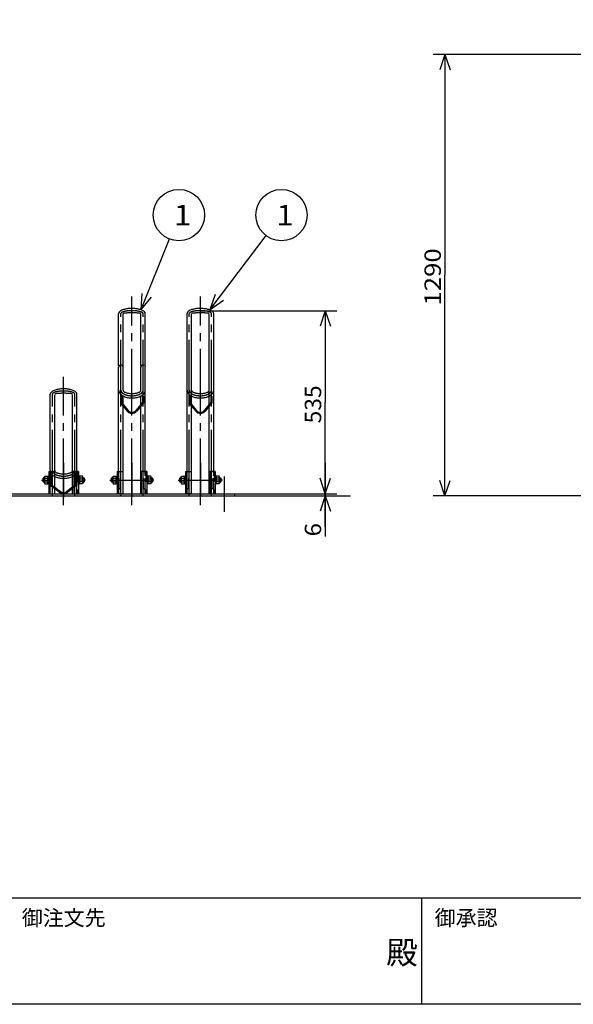
# Model space of a CAD drawing. Extents: x 17 to 577, y 12 to 402.
# Drawn here: x 197 to 305, y 18 to 210 of the extents above; entities that cross this region are included whole.
import ezdxf

# ---------------------------------------------------------------- set-up
doc = ezdxf.new("R2010")
doc.units = 0
doc.header["$MEASUREMENT"] = 0
doc.linetypes.add('CENTER', pattern=[17.5, 13, -1.5, 1.5, -1.5])
doc.linetypes.add('DASHED', pattern=[3.5, 2, -1.5])
doc.layers.get('0').update_dxf_attribs({"linetype": 'CONTINUOUS'})
for name, color, linetype in [('WAKUMOJI-01', 10, 'CONTINUOUS'), ('WAKUSEN-01', 12, 'CONTINUOUS'), ('WAKUSEN-02', 10, 'CONTINUOUS')]:
    doc.layers.add(name, color=color, linetype=linetype)
doc.styles.get("Standard").update_dxf_attribs({"font": 'SIMPLEX', "bigfont": 'BIGFONT'})
doc.styles.add('WAKUMOJI', font='SIMPLEX', dxfattribs={"height": 3, "bigfont": 'BIGFONT'})

msp = doc.modelspace()

# ---------------------------------------------------------------- linework, layer by layer
at = {"color": 7, "linetype": 'Continuous'}
for p, q in [((374.59, 203.24), (277.48, 203.24)), ((279.77, 203.24), (278.77, 200.24)), ((279.77, 203.24), (279.77, 160.24)), ((279.77, 203.24), (280.77, 200.24)), ((220.51, 153.51), (226.03, 167.28)), ((226.03, 167.28), (226.03, 167.28)), ((233.99, 153.54), (244.88, 167.93)), ((244.88, 167.93), (244.88, 167.93)), ((279.77, 117.24), (279.77, 160.24)), ((220.51, 153.51), (220.7, 156.67)), ((220.51, 153.51), (222.56, 155.92)), ((233.99, 153.54), (235.01, 156.54)), ((233.99, 153.54), (236.6, 155.33)), ((216.14, 142.49), (216.14, 152.72)), ((217.01, 142.49), (217.01, 152.72)), ((220.48, 142.49), (220.48, 152.72)), ((221.34, 142.49), (221.34, 152.72)), ((229.48, 121.97), (229.48, 152.72)), ((230.34, 117.64), (230.34, 152.6)), ((232.08, 153.3), (258.71, 153.3)), ((233.81, 117.64), (233.81, 152.6)), ((234.68, 121.97), (234.68, 152.72)), ((256.43, 153.3), (255.43, 150.3)), ((256.43, 153.3), (256.43, 135.47)), ((256.43, 153.3), (257.43, 150.3)), ((216.14, 121.97), (216.14, 142.29)), ((217.01, 137.81), (217.01, 142.29)), ((220.48, 137.81), (220.48, 142.29)), ((221.34, 121.97), (221.34, 142.29)), ((202.81, 122.15), (202.81, 137.05)), ((203.68, 117.64), (203.68, 136.93)), ((207.14, 117.64), (207.14, 136.93)), ((208.01, 122.15), (208.01, 137.05)), ((217.01, 117.64), (217.01, 136.66)), ((220.48, 117.64), (220.48, 136.66)), ((217.01, 134.99), (217.99, 133.85)), ((217.01, 134.68), (217.83, 133.72)), ((220.48, 134.99), (219.5, 133.85)), ((220.48, 134.68), (219.66, 133.72)), ((230.34, 134.99), (231.32, 133.85)), ((230.34, 134.68), (231.17, 133.72)), ((233.81, 134.99), (232.84, 133.85)), ((233.81, 134.68), (232.99, 133.72)), ((256.43, 117.64), (256.43, 135.47)), ((256.43, 117.64), (256.43, 123.64)), ((256.43, 123.64), (256.43, 117.44)), ((201.66, 120.9), (201.74, 121.04)), ((201.66, 120.9), (201.66, 119.7)), ((201.73, 120.67), (201.66, 120.9)), ((201.74, 121.04), (202.33, 121.04)), ((202.33, 119.57), (202.33, 121.04)), ((202.53, 121.02), (202.33, 121.02)), ((202.53, 121.97), (202.53, 117.64)), ((202.53, 121.97), (202.53, 117.64)), ((202.53, 121.97), (202.83, 121.97)), ((202.53, 119.59), (202.53, 121.02)), ((203.6, 121.04), (203.6, 117.64)), ((207.22, 121.04), (207.22, 117.64)), ((208.29, 121.97), (208, 121.97)), ((208.29, 121.97), (208.29, 117.64)), ((208.29, 121.97), (208.29, 117.64)), ((208.29, 121.02), (208.49, 121.02)), ((208.29, 121.02), (208.29, 119.59)), ((208.49, 121.04), (208.49, 119.57)), ((209.08, 121.04), (208.49, 121.04)), ((209.16, 120.9), (209.08, 121.04)), ((209.09, 120.67), (209.16, 120.9)), ((209.16, 119.7), (209.16, 120.9)), ((215, 120.9), (215.07, 121.04)), ((215, 120.9), (215, 119.7)), ((215.07, 120.67), (215, 120.9)), ((215.07, 121.04), (215.66, 121.04)), ((215.66, 119.57), (215.66, 121.04)), ((215.86, 121.02), (215.66, 121.02)), ((215.86, 121.97), (215.86, 117.64)), ((215.86, 121.97), (215.86, 117.64)), ((215.86, 121.97), (216.93, 121.97)), ((215.86, 119.59), (215.86, 121.02)), ((216.93, 121.97), (216.93, 117.64)), ((221.62, 121.97), (220.56, 121.97)), ((220.56, 121.97), (220.56, 117.64)), ((221.62, 121.97), (221.62, 117.64)), ((221.62, 121.97), (221.62, 117.64)), ((221.62, 121.02), (221.82, 121.02)), ((221.62, 121.02), (221.62, 119.59)), ((221.82, 121.04), (221.82, 119.57)), ((222.42, 121.04), (221.82, 121.04)), ((222.49, 120.9), (222.42, 121.04)), ((222.42, 120.67), (222.49, 120.9)), ((222.49, 119.7), (222.49, 120.9)), ((228.33, 120.9), (228.41, 121.04)), ((228.4, 120.67), (228.33, 120.9)), ((228.33, 120.9), (228.33, 119.7)), ((228.41, 121.04), (229, 121.04)), ((229, 119.57), (229, 121.04)), ((229.2, 121.02), (229, 121.02)), ((229.2, 121.97), (230.26, 121.97)), ((229.2, 121.97), (229.2, 117.64)), ((229.2, 121.97), (229.2, 117.64)), ((229.2, 119.59), (229.2, 121.02)), ((230.26, 121.97), (230.26, 117.64)), ((233.89, 121.97), (233.89, 117.64)), ((234.96, 121.97), (233.89, 121.97)), ((234.96, 121.97), (234.96, 117.64)), ((234.96, 121.97), (234.96, 117.64)), ((234.96, 121.02), (234.96, 119.59)), ((234.96, 121.02), (235.16, 121.02)), ((235.75, 121.04), (235.16, 121.04)), ((235.16, 121.04), (235.16, 119.57)), ((235.82, 120.9), (235.75, 121.04)), ((235.76, 120.67), (235.82, 120.9)), ((235.82, 119.7), (235.82, 120.9)), ((201.47, 120.7), (201.41, 120.64)), ((201.41, 119.97), (201.41, 120.64)), ((201.66, 120.64), (201.41, 120.64)), ((201.66, 119.97), (201.41, 119.97)), ((201.47, 119.9), (201.41, 119.97)), ((201.47, 119.9), (201.47, 120.7)), ((201.66, 120.7), (201.47, 120.7)), ((201.66, 119.9), (201.47, 119.9)), ((201.73, 119.94), (201.66, 119.7)), ((201.66, 119.7), (201.74, 119.57)), ((201.73, 120.67), (202.33, 120.67)), ((201.73, 119.94), (202.33, 119.94)), ((201.74, 119.57), (202.33, 119.57)), ((202.53, 120.5), (202.33, 120.3)), ((202.53, 120.3), (202.33, 120.1)), ((202.53, 119.59), (202.33, 119.59)), ((208.29, 120.3), (208.49, 120.5)), ((208.29, 120.1), (208.49, 120.3)), ((208.29, 119.59), (208.49, 119.59)), ((209.09, 120.67), (208.49, 120.67)), ((209.09, 119.94), (208.49, 119.94)), ((209.08, 119.57), (208.49, 119.57)), ((209.16, 119.7), (209.08, 119.57)), ((209.09, 119.94), (209.16, 119.7)), ((209.16, 120.7), (209.35, 120.7)), ((209.16, 120.64), (209.41, 120.64)), ((209.16, 119.97), (209.41, 119.97)), ((209.16, 119.9), (209.35, 119.9)), ((209.35, 120.7), (209.41, 120.64)), ((209.35, 120.7), (209.35, 119.9)), ((209.35, 119.9), (209.41, 119.97)), ((209.41, 120.64), (209.41, 119.97)), ((214.81, 120.7), (214.74, 120.64)), ((215, 120.64), (214.74, 120.64)), ((214.74, 119.97), (214.74, 120.64)), ((214.81, 119.9), (214.74, 119.97)), ((215, 119.97), (214.74, 119.97)), ((214.81, 119.9), (214.81, 120.7)), ((215, 120.7), (214.81, 120.7)), ((215, 119.9), (214.81, 119.9)), ((215.07, 119.94), (215, 119.7)), ((215, 119.7), (215.07, 119.57)), ((215.07, 120.67), (215.66, 120.67)), ((215.07, 119.94), (215.66, 119.94)), ((215.07, 119.57), (215.66, 119.57)), ((215.86, 120.5), (215.66, 120.3)), ((215.86, 120.3), (215.66, 120.1)), ((215.86, 119.59), (215.66, 119.59)), ((221.62, 120.3), (221.82, 120.5)), ((221.62, 120.1), (221.82, 120.3)), ((221.62, 119.59), (221.82, 119.59)), ((222.42, 120.67), (221.82, 120.67)), ((222.42, 119.94), (221.82, 119.94)), ((222.42, 119.57), (221.82, 119.57)), ((222.42, 119.94), (222.49, 119.7)), ((222.49, 119.7), (222.42, 119.57)), ((222.49, 120.7), (222.68, 120.7)), ((222.49, 120.64), (222.74, 120.64)), ((222.49, 119.97), (222.74, 119.97)), ((222.49, 119.9), (222.68, 119.9)), ((222.68, 120.7), (222.74, 120.64)), ((222.68, 120.7), (222.68, 119.9)), ((222.68, 119.9), (222.74, 119.97)), ((222.74, 120.64), (222.74, 119.97)), ((228.14, 120.7), (228.08, 120.64)), ((228.33, 120.64), (228.08, 120.64)), ((228.08, 119.97), (228.08, 120.64)), ((228.33, 119.97), (228.08, 119.97)), ((228.14, 119.9), (228.08, 119.97)), ((228.33, 120.7), (228.14, 120.7)), ((228.14, 119.9), (228.14, 120.7)), ((228.33, 119.9), (228.14, 119.9)), ((228.4, 119.94), (228.33, 119.7)), ((228.33, 119.7), (228.41, 119.57)), ((228.4, 120.67), (229, 120.67)), ((228.4, 119.94), (229, 119.94)), ((228.41, 119.57), (229, 119.57)), ((229.2, 120.5), (229, 120.3)), ((229.2, 120.3), (229, 120.1)), ((229.2, 119.59), (229, 119.59)), ((234.96, 120.3), (235.16, 120.5)), ((234.96, 120.1), (235.16, 120.3)), ((234.96, 119.59), (235.16, 119.59)), ((235.76, 120.67), (235.16, 120.67)), ((235.76, 119.94), (235.16, 119.94)), ((235.75, 119.57), (235.16, 119.57)), ((235.82, 119.7), (235.75, 119.57)), ((235.76, 119.94), (235.82, 119.7)), ((235.82, 120.7), (236.02, 120.7)), ((235.82, 120.64), (236.08, 120.64)), ((235.82, 119.97), (236.08, 119.97)), ((235.82, 119.9), (236.02, 119.9)), ((236.02, 120.7), (236.02, 119.9)), ((236.02, 120.7), (236.08, 120.64)), ((236.02, 119.9), (236.08, 119.97)), ((236.08, 120.64), (236.08, 119.97)), ((256.43, 117.64), (255.43, 120.64)), ((256.43, 117.64), (255.43, 120.64)), ((256.43, 117.64), (257.43, 120.64)), ((256.43, 117.64), (257.43, 120.64)), ((279.77, 117.24), (278.77, 120.24)), ((279.77, 117.24), (280.77, 120.24)), ((62.82, 117.24), (261.36, 117.24)), ((78.74, 117.64), (238.74, 117.64)), ((78.74, 117.24), (238.74, 117.24)), ((203.68, 118.9), (204.81, 118.04)), ((203.68, 118.65), (204.69, 117.88)), ((207.14, 118.9), (206.02, 118.04)), ((207.14, 118.65), (206.14, 117.88)), ((217.01, 117.64), (216.93, 117.64)), ((220.48, 117.64), (220.56, 117.64)), ((230.34, 117.64), (230.26, 117.64)), ((233.81, 117.64), (233.89, 117.64)), ((238.74, 117.64), (238.74, 117.24)), ((238.74, 117.64), (258.71, 117.64)), ((256.43, 117.24), (255.43, 114.24)), ((256.43, 117.44), (256.43, 109.32)), ((256.43, 111.24), (256.43, 117.44)), ((256.43, 117.24), (256.43, 111.24)), ((256.43, 117.24), (257.43, 114.24)), ((310.38, 117.24), (277.48, 117.24))]:
    msp.add_line(p, q, dxfattribs=at)
at = {"color": 7, "linetype": 'CENTER'}
for p, q in [((218.74, 115.39), (218.74, 156.05)), ((232.08, 115.39), (232.08, 156.05)), ((216.58, 117.1), (216.58, 152.72)), ((220.91, 117.1), (220.91, 152.72)), ((229.91, 117.1), (229.91, 152.72)), ((234.24, 117.1), (234.24, 152.72)), ((205.41, 115.39), (205.41, 140.38)), ((203.24, 117.1), (203.24, 137.05)), ((207.58, 117.1), (207.58, 137.05)), ((205.41, 123.66), (205.41, 117)), ((218.74, 123.66), (218.74, 117)), ((232.08, 123.66), (232.08, 117)), ((205.41, 122.12), (205.41, 116.89)), ((236.74, 121.01), (236.74, 114.09)), ((201.1, 120.3), (203.15, 120.3)), ((203.3, 120.3), (202.48, 120.3)), ((207.53, 120.3), (208.34, 120.3)), ((209.7, 120.3), (207.67, 120.3)), ((214.43, 120.3), (216.49, 120.3)), ((215.84, 120.3), (221.56, 120.3)), ((223.03, 120.3), (221, 120.3)), ((227.77, 120.3), (229.82, 120.3)), ((229.18, 120.3), (234.9, 120.3)), ((236.37, 120.3), (234.34, 120.3))]:
    msp.add_line(p, q, dxfattribs=at)
at = {"color": 7, "linetype": 'DASHED'}
for p, q in [((216.68, 136.64), (216.48, 136.64)), ((216.48, 136.64), (216.48, 135.3)), ((216.68, 136.64), (216.68, 135.38)), ((220.81, 136.64), (221.01, 136.64)), ((220.81, 136.64), (220.81, 135.38)), ((221.01, 136.64), (221.01, 135.3)), ((230.01, 136.64), (229.81, 136.64)), ((229.81, 136.64), (229.81, 135.3)), ((230.01, 136.64), (230.01, 135.38)), ((234.14, 136.64), (234.34, 136.64)), ((234.14, 136.64), (234.14, 135.38)), ((234.34, 136.64), (234.34, 135.3)), ((216.48, 135.3), (217.01, 134.68)), ((216.68, 135.38), (217.01, 134.99)), ((220.81, 135.38), (220.48, 134.99)), ((221.01, 135.3), (220.48, 134.68)), ((229.81, 135.3), (230.34, 134.68)), ((230.01, 135.38), (230.34, 134.99)), ((234.14, 135.38), (233.81, 134.99)), ((234.34, 135.3), (233.81, 134.68)), ((202.74, 121.97), (202.74, 117.64)), ((202.81, 117.64), (202.81, 121.71)), ((203.01, 121.3), (202.81, 121.3)), ((202.81, 121.3), (202.81, 119.3)), ((202.83, 121.97), (203.6, 121.97)), ((203.01, 121.3), (203.01, 119.4)), ((203.6, 121.97), (203.6, 121.04)), ((208, 121.97), (207.22, 121.97)), ((207.22, 121.97), (207.22, 121.04)), ((207.81, 121.3), (207.81, 119.4)), ((207.81, 121.3), (208.01, 121.3)), ((208.01, 117.64), (208.01, 121.71)), ((208.01, 121.3), (208.01, 119.3)), ((208.08, 121.97), (208.08, 117.64)), ((216.08, 121.97), (216.08, 117.64)), ((216.14, 117.64), (216.14, 121.97)), ((216.18, 118.64), (216.18, 121.97)), ((216.18, 121.97), (216.48, 121.97)), ((216.48, 118.64), (216.48, 121.97)), ((221.01, 118.64), (221.01, 121.97)), ((221.01, 121.97), (221.31, 121.97)), ((221.31, 118.64), (221.31, 121.97)), ((221.34, 117.64), (221.34, 121.97)), ((221.41, 121.97), (221.41, 117.64)), ((229.41, 121.97), (229.41, 117.64)), ((229.48, 117.64), (229.48, 121.97)), ((229.51, 118.64), (229.51, 121.97)), ((229.51, 121.97), (229.81, 121.97)), ((229.81, 118.64), (229.81, 121.97)), ((234.34, 118.64), (234.34, 121.97)), ((234.34, 121.97), (234.64, 121.97)), ((234.64, 118.64), (234.64, 121.97)), ((234.68, 117.64), (234.68, 121.97)), ((234.74, 121.97), (234.74, 117.64)), ((202.81, 119.3), (203.68, 118.65)), ((203.01, 119.4), (203.68, 118.9)), ((207.81, 119.4), (207.14, 118.9)), ((208.01, 119.3), (207.14, 118.65)), ((202.81, 117.64), (203.68, 117.64)), ((207.14, 117.64), (208.01, 117.64)), ((216.93, 117.64), (216.14, 117.64)), ((216.18, 118.64), (216.48, 118.64)), ((220.56, 117.64), (221.34, 117.64)), ((221.01, 118.64), (221.31, 118.64)), ((230.26, 117.64), (229.48, 117.64)), ((229.51, 118.64), (229.81, 118.64)), ((233.89, 117.64), (234.68, 117.64)), ((234.34, 118.64), (234.64, 118.64))]:
    msp.add_line(p, q, dxfattribs=at)
at = {"color": 7, "linetype": 'Continuous'}
for points in [[(221.34, 152.72, 0.184309), (221.2, 153.05, 0.076924), (220.91, 153.28, 0.040327), (220.58, 153.44, 0.026496), (220.22, 153.56, 0.020082), (219.86, 153.64, 0.016714), (219.49, 153.69, 0.014934), (219.12, 153.73, 0.01415), (218.75, 153.74, 0.014099), (218.38, 153.73, 0.014885), (218.01, 153.7, 0.016687), (217.64, 153.64, 0.019979), (217.27, 153.56, 0.026346), (216.92, 153.44, 0.039999), (216.58, 153.29, 0.076296), (216.29, 153.06, 0.18357), (216.14, 152.72)], [(234.68, 152.72, 0.184309), (234.54, 153.05, 0.076924), (234.25, 153.28, 0.040327), (233.91, 153.44, 0.026496), (233.56, 153.56, 0.020082), (233.19, 153.64, 0.016714), (232.83, 153.69, 0.014934), (232.45, 153.73, 0.01415), (232.08, 153.74, 0.014099), (231.71, 153.73, 0.014885), (231.34, 153.7, 0.016687), (230.97, 153.64, 0.019979), (230.61, 153.56, 0.026346), (230.25, 153.44, 0.039999), (229.92, 153.29, 0.076296), (229.62, 153.06, 0.18357), (229.48, 152.72)], [(220.48, 152.72, 0.144242), (220.28, 152.79, 0.01525), (220.06, 152.82, 0.007522), (219.84, 152.84, 0.005006), (219.63, 152.85, 0.003859), (219.41, 152.86, 0.003277), (219.19, 152.87, 0.002944), (218.97, 152.87, 0.002801), (218.75, 152.87, 0.002787), (218.53, 152.87, 0.00293), (218.31, 152.87, 0.003258), (218.09, 152.86, 0.003857), (217.87, 152.85, 0.004977), (217.65, 152.84, 0.007451), (217.43, 152.82, 0.015084), (217.21, 152.79, 0.14274), (217.01, 152.72)], [(233.81, 152.72, 0.144242), (233.61, 152.79, 0.01525), (233.4, 152.82, 0.007522), (233.18, 152.84, 0.005006), (232.96, 152.85, 0.003859), (232.74, 152.86, 0.003277), (232.52, 152.87, 0.002944), (232.3, 152.87, 0.002801), (232.08, 152.87, 0.002787), (231.86, 152.87, 0.00293), (231.64, 152.87, 0.003258), (231.42, 152.86, 0.003857), (231.2, 152.85, 0.004977), (230.99, 152.84, 0.007451), (230.77, 152.82, 0.015084), (230.55, 152.79, 0.14274), (230.34, 152.72)], [(208.01, 137.05, 0.184309), (207.87, 137.39, 0.076924), (207.58, 137.61, 0.040327), (207.24, 137.77, 0.026496), (206.89, 137.89, 0.020082), (206.53, 137.97, 0.016714), (206.16, 138.03, 0.014934), (205.79, 138.06, 0.01415), (205.42, 138.07, 0.014099), (205.04, 138.06, 0.014885), (204.67, 138.03, 0.016687), (204.3, 137.97, 0.019979), (203.94, 137.89, 0.026346), (203.59, 137.78, 0.039999), (203.25, 137.62, 0.076296), (202.96, 137.39, 0.18357), (202.81, 137.06)], [(207.14, 137.05, 0.144242), (206.95, 137.12, 0.01525), (206.73, 137.15, 0.007522), (206.51, 137.17, 0.005006), (206.29, 137.18, 0.003859), (206.07, 137.19, 0.003277), (205.85, 137.2, 0.002944), (205.64, 137.2, 0.002801), (205.42, 137.2, 0.002787), (205.2, 137.2, 0.00293), (204.98, 137.2, 0.003258), (204.76, 137.19, 0.003857), (204.54, 137.18, 0.004977), (204.32, 137.17, 0.007451), (204.1, 137.15, 0.015084), (203.88, 137.12, 0.14274), (203.68, 137.05)], [(216.14, 137.81, 0.109739), (216.24, 137.42, 0.080596), (216.47, 137.08, 0.055428), (216.78, 136.82, 0.040521), (217.14, 136.62, 0.031999), (217.52, 136.47, 0.027168), (217.92, 136.37, 0.024471), (218.33, 136.32, 0.023259), (218.74, 136.3, 0.023199), (219.15, 136.32, 0.024402), (219.56, 136.37, 0.027111), (219.96, 136.47, 0.032032), (220.34, 136.62, 0.040382), (220.7, 136.82, 0.055279), (221.02, 137.08, 0.080612), (221.25, 137.41, 0.110014), (221.34, 137.81)], [(217.01, 137.81, 0.192417), (217.11, 137.6, 0.074953), (217.31, 137.45, 0.038494), (217.53, 137.35, 0.025246), (217.76, 137.28, 0.019102), (218.01, 137.23, 0.015932), (218.25, 137.19, 0.014189), (218.5, 137.17, 0.013444), (218.74, 137.16, 0.013392), (218.99, 137.17, 0.014136), (219.23, 137.19, 0.015845), (219.48, 137.22, 0.019028), (219.72, 137.28, 0.025052), (219.95, 137.35, 0.038192), (220.18, 137.45, 0.074161), (220.38, 137.59, 0.191754), (220.48, 137.81)], [(229.48, 137.81, 0.109739), (229.57, 137.42, 0.080596), (229.8, 137.08, 0.055428), (230.12, 136.82, 0.040521), (230.47, 136.62, 0.031999), (230.86, 136.47, 0.027168), (231.26, 136.37, 0.024471), (231.66, 136.32, 0.023259), (232.07, 136.3, 0.023199), (232.48, 136.32, 0.024402), (232.89, 136.37, 0.027111), (233.29, 136.47, 0.032032), (233.68, 136.62, 0.040382), (234.04, 136.82, 0.055279), (234.35, 137.08, 0.080612), (234.59, 137.41, 0.110014), (234.68, 137.81)], [(230.34, 137.81, 0.192417), (230.44, 137.6, 0.074953), (230.64, 137.45, 0.038494), (230.86, 137.35, 0.025246), (231.1, 137.28, 0.019102), (231.34, 137.23, 0.015932), (231.58, 137.19, 0.014189), (231.83, 137.17, 0.013444), (232.07, 137.16, 0.013392), (232.32, 137.17, 0.014136), (232.57, 137.19, 0.015845), (232.81, 137.22, 0.019028), (233.05, 137.28, 0.025052), (233.29, 137.35, 0.038192), (233.51, 137.45, 0.074161), (233.71, 137.59, 0.191754), (233.81, 137.81)], [(202.81, 122.15, 0.109739), (202.9, 121.75, 0.080596), (203.13, 121.42, 0.055428), (203.45, 121.15, 0.040521), (203.81, 120.95, 0.031999), (204.19, 120.81, 0.027168), (204.59, 120.71, 0.024471), (205, 120.65, 0.023259), (205.41, 120.63, 0.023199), (205.82, 120.65, 0.024402), (206.22, 120.71, 0.027111), (206.62, 120.81, 0.032032), (207.01, 120.95, 0.040382), (207.37, 121.15, 0.055279), (207.68, 121.41, 0.080612), (207.92, 121.75, 0.110014), (208.01, 122.15)], [(202.81, 122.15, 0.109739), (202.9, 121.75, 0.080596), (203.13, 121.42, 0.055428), (203.45, 121.15, 0.040521), (203.81, 120.95, 0.031999), (204.19, 120.81, 0.027168), (204.59, 120.71, 0.024471), (205, 120.65, 0.023259), (205.41, 120.63, 0.023199), (205.82, 120.65, 0.024402), (206.22, 120.71, 0.027111), (206.62, 120.81, 0.032032), (207.01, 120.95, 0.040382), (207.37, 121.15, 0.055279), (207.68, 121.41, 0.080612), (207.92, 121.75, 0.110014), (208.01, 122.15)], [(202.81, 122.15, 0.109739), (202.9, 121.75, 0.080596), (203.13, 121.42, 0.055428), (203.45, 121.15, 0.040521), (203.81, 120.95, 0.031999), (204.19, 120.81, 0.027168), (204.59, 120.71, 0.024471), (205, 120.65, 0.023259), (205.41, 120.63, 0.023199), (205.82, 120.65, 0.024402), (206.22, 120.71, 0.027111), (206.62, 120.81, 0.032032), (207.01, 120.95, 0.040382), (207.37, 121.15, 0.055279), (207.68, 121.41, 0.080612), (207.92, 121.75, 0.110014), (208.01, 122.15)], [(203.68, 122.15, 0.192417), (203.78, 121.93, 0.074953), (203.97, 121.78, 0.038494), (204.2, 121.68, 0.025246), (204.43, 121.61, 0.019102), (204.67, 121.56, 0.015932), (204.92, 121.52, 0.014189), (205.16, 121.5, 0.013444), (205.41, 121.5, 0.013392), (205.65, 121.5, 0.014136), (205.9, 121.52, 0.015845), (206.14, 121.56, 0.019028), (206.38, 121.61, 0.025052), (206.62, 121.68, 0.038192), (206.84, 121.78, 0.074161), (207.04, 121.93, 0.191754), (207.14, 122.15)]]:
    msp.add_lwpolyline(points, format="xyb", dxfattribs=at)
at = {"color": 7, "linetype": 'CENTER'}
for points in [[(220.91, 152.72, 0.240817), (220.74, 152.94, 0.055057), (220.48, 153.07, 0.026395), (220.2, 153.15, 0.017159), (219.92, 153.21, 0.013001), (219.63, 153.25, 0.010874), (219.33, 153.28, 0.009708), (219.04, 153.3, 0.00921), (218.75, 153.3, 0.009172), (218.46, 153.3, 0.009674), (218.16, 153.28, 0.010828), (217.87, 153.25, 0.012973), (217.58, 153.21, 0.017057), (217.29, 153.15, 0.026255), (217.01, 153.07, 0.054779), (216.75, 152.95, 0.241237), (216.58, 152.72)], [(234.24, 152.72, 0.240817), (234.08, 152.94, 0.055057), (233.82, 153.07, 0.026395), (233.54, 153.15, 0.017159), (233.25, 153.21, 0.013001), (232.96, 153.25, 0.010874), (232.67, 153.28, 0.009708), (232.37, 153.3, 0.00921), (232.08, 153.3, 0.009172), (231.79, 153.3, 0.009674), (231.5, 153.28, 0.010828), (231.21, 153.25, 0.012973), (230.91, 153.21, 0.017057), (230.63, 153.15, 0.026255), (230.35, 153.07, 0.054779), (230.08, 152.95, 0.241237), (229.91, 152.72)], [(207.58, 137.05, 0.240817), (207.41, 137.28, 0.055057), (207.15, 137.4, 0.026395), (206.87, 137.49, 0.017159), (206.58, 137.54, 0.013001), (206.29, 137.59, 0.010874), (206, 137.62, 0.009708), (205.71, 137.63, 0.00921), (205.42, 137.64, 0.009172), (205.12, 137.63, 0.009674), (204.83, 137.62, 0.010828), (204.54, 137.59, 0.012973), (204.25, 137.55, 0.017057), (203.96, 137.49, 0.026255), (203.68, 137.4, 0.054779), (203.41, 137.28, 0.241237), (203.24, 137.05)], [(216.58, 137.81, 0.136411), (216.67, 137.5, 0.083255), (216.88, 137.26, 0.050456), (217.15, 137.08, 0.03485), (217.45, 136.94, 0.026853), (217.77, 136.85, 0.022486), (218.09, 136.78, 0.020135), (218.41, 136.74, 0.019093), (218.74, 136.73, 0.019033), (219.07, 136.74, 0.020071), (219.39, 136.78, 0.022436), (219.72, 136.85, 0.026856), (220.03, 136.94, 0.0347), (220.33, 137.08, 0.050287), (220.6, 137.26, 0.082885), (220.82, 137.5, 0.137733), (220.91, 137.81)], [(229.91, 137.81, 0.136411), (230, 137.5, 0.083255), (230.22, 137.26, 0.050456), (230.49, 137.08, 0.03485), (230.79, 136.94, 0.026853), (231.1, 136.85, 0.022486), (231.42, 136.78, 0.020135), (231.75, 136.74, 0.019093), (232.07, 136.73, 0.019033), (232.4, 136.74, 0.020071), (232.73, 136.78, 0.022436), (233.05, 136.85, 0.026856), (233.36, 136.94, 0.0347), (233.66, 137.08, 0.050287), (233.94, 137.26, 0.082885), (234.15, 137.5, 0.137733), (234.24, 137.81)], [(203.24, 122.15, 0.136411), (203.34, 121.84, 0.083255), (203.55, 121.59, 0.050456), (203.82, 121.41, 0.03485), (204.12, 121.28, 0.026853), (204.43, 121.18, 0.022486), (204.75, 121.11, 0.020135), (205.08, 121.08, 0.019093), (205.41, 121.06, 0.019033), (205.73, 121.08, 0.020071), (206.06, 121.11, 0.022436), (206.38, 121.18, 0.026856), (206.7, 121.28, 0.0347), (207, 121.41, 0.050287), (207.27, 121.59, 0.082885), (207.49, 121.83, 0.137733), (207.58, 122.15)]]:
    msp.add_lwpolyline(points, format="xyb", dxfattribs=at)
at = {"color": 7, "linetype": 'Continuous'}
for centre in [(227.89, 171.92), (227.89, 171.92), (247.89, 171.92), (247.89, 171.92)]:
    msp.add_circle(centre, 5, dxfattribs=at)
for centre, radius, start, end in [((216.58, 142.29), 0.433, 0, 180), ((220.91, 142.29), 0.433, 0, 180), ((218.74, 134.5), 1.2, 220.6109, 319.3891), ((218.74, 134.5), 1, 220.6109, 319.3891), ((232.08, 134.5), 1.2, 220.6109, 319.3891), ((232.08, 134.5), 1, 220.6109, 319.3891), ((202.66, 120.3), 1, 158.5521, 201.4479), ((208.16, 120.3), 1, 338.5521, 21.4479), ((216, 120.3), 1, 158.5521, 201.4479), ((221.49, 120.3), 1, 338.5521, 21.4479), ((229.33, 120.3), 1, 158.5521, 201.4479), ((234.82, 120.3), 1, 338.5521, 21.4479), ((205.41, 118.84), 1.2, 232.8059, 307.1941), ((205.41, 118.84), 1, 232.8059, 307.1941)]:
    msp.add_arc(centre, radius, start, end, dxfattribs=at)
for p in [(202.81, 120.3), (203.01, 120.3), (207.81, 120.3), (208.01, 120.3), (205.41, 117.64)]:
    msp.add_point(p, dxfattribs=at)
at = {"layer": 'WAKUSEN-01'}
msp.add_lwpolyline([(17.4, 18.15), (17.4, 401.85), (576.6, 401.85), (576.6, 18.15)], close=True, dxfattribs=at)
msp.add_lwpolyline([(576.6, 38.85), (17.4, 38.85)], dxfattribs=at)
at = {"layer": 'WAKUSEN-02'}
msp.add_line((275.25, 18.15), (275.25, 38.85), dxfattribs=at)

# ---------------------------------------------------------------- texts
at = {"color": 7, "linetype": 'Continuous', "width": 1.125}
for p in [(226.89, 169.92), (246.89, 169.92)]:
    msp.add_text('1', height=4, dxfattribs=at).set_placement(p)
at = {"color": 7, "linetype": 'Continuous'}
for s, width, p in [('1290', 1.152737, (278.97, 154.29)), ('535', 1.017891, (255.63, 131.34)), ('6', 1.071562, (255.63, 109.32))]:
    msp.add_text(s, height=3.2, rotation=90, dxfattribs=dict(at, width=width)).set_placement(p)
at = {"layer": 'WAKUMOJI-01', "style": 'WAKUMOJI'}
for s, height, p in [('御注文先', 3, (197.25, 33.5)), ('御承認', 3, (277.75, 33.5)), ('殿', 4.5, (268.31, 26))]:
    msp.add_text(s, height=height, dxfattribs=at).set_placement(p)

doc.saveas('drawing.dxf')
